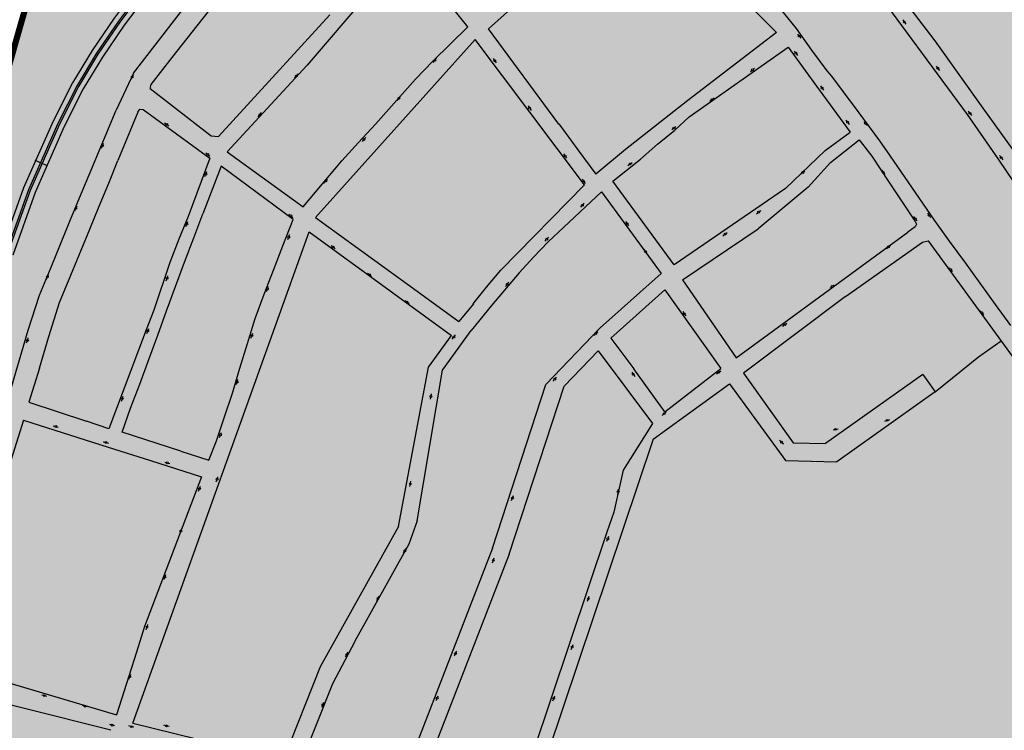
# Model space of a CAD drawing. Extents: x 22887 to 82492, y -14974 to 4250.
# Drawn here: x 74932 to 75486, y -2027 to -1628 of the extents above; entities that cross this region are included whole.
import ezdxf

# ---------------------------------------------------------------- set-up
doc = ezdxf.new("R2010")
doc.units = 0
doc.header["$LTSCALE"] = 30
doc.header["$MEASUREMENT"] = 0
doc.linetypes.add('DASHED', pattern=[0.75, 0.5, -0.25])
for name, color, linetype in [('_FERROVIA_2000', 3, 'CONTINUOUS'), ('_FERROVIA_5000', 13, 'CONTINUOUS'), ('BACIA B - CAPINZAL CIDADE BAIXA', 53, 'CONTINUOUS'), ('LOTES', 8, 'CONTINUOUS')]:
    doc.layers.add(name, color=color, linetype=linetype)
doc.layers.add('Rio', color=111, linetype='CONTINUOUS', lineweight=20)

msp = doc.modelspace()

# ---------------------------------------------------------------- hatches: boundary and pattern name
at = {"layer": '_FERROVIA_5000'}
h = msp.add_hatch(color=256, dxfattribs=at)
h.paths.add_polyline_path([(74940.94684940964, -1724.755938103299), (74947.60406862365, -1709.658130518968), (74941.19908354196, -1706.833919818389), (74934.44053321154, -1722.161534719977), (74921.68317347448, -1757.821153044577), (74908.15552030675, -1801.556100534151), (74914.84292543933, -1803.624581289354), (74928.32548935848, -1760.035407490905)])
h.paths.add_polyline_path([(74885.29320037496, -1899.158940284389), (74878.60579524204, -1897.090459527324), (74849.05607017493, -1992.624818523291), (74855.74347531135, -1994.693299278493)])
at = {"layer": 'BACIA B - CAPINZAL CIDADE BAIXA'}
msp.add_hatch(color=256, dxfattribs=at).paths.add_polyline_path([(77121.1241535051, -1862.204335905742), (77096.75609219367, -1700.484019301852), (77054.11198489873, -1625.710090919884), (76920.70802363587, -1524.447094963903), (76758.8347076786, -1468.801393080902), (76708.14183261034, -1306.469031131087), (76860.06436204615, -1157.374516436421), (76762.68491819414, -864.4854383347907), (76973.64051781142, -818.0330707229909), (77063.4199919936, -752.3872889177858), (77079.14062951776, -643.7138493253882), (77065.63087488733, -496.5585657988522), (76446.58471441787, -496.3706977075006), (76342.32715977094, -521.387179437092), (76019.73669058716, -786.7099043778909), (75524.30930027954, -1168.10285461684), (75167.00509165283, -1404.520065434159), (74937.03398879198, -1615.549833892261), (74904.98253970375, -1727.744858916514), (74771.73790196406, -2161.247215475596), (74611.73664855996, -2345.588027213776), (74494.04703440252, -2412.509879373063), (74540.33049980721, -2473.587971091558), (75068.60599603264, -2820.359867699891), (75214.54388597592, -2948.847122736241), (75636.04427948898, -3340.249940490229), (75571.43107099281, -3521.639739647161), (75563.61616798767, -3657.035720004889), (75668.11915641275, -3750.990007639356), (75683.72443243735, -3750.52760404013), (75788.75195518367, -3708.354703281711), (75793.69521389344, -3695.390955097725), (75668.84630997072, -3639.016733832846), (75681.81747235455, -3520.118624742126), (75799.06836596642, -3142.780246085218), (75774.2581916225, -3060.429069387962), (75840.14627236733, -3009.629273464846), (76155.34407782405, -2924.588717752301), (76258.49694175132, -3056.506231333967), (76245.92427327848, -3321.902576060963), (76288.31594340254, -3508.204485302398), (76565.20327367296, -3566.36283364878), (76572.12606563844, -3567.671311368829), (76677.78086206524, -3584.778160179022), (76759.64353346694, -3434.849297861054), (76897.29010883335, -3326.92528231226), (77068.28089144768, -3245.032996525003), (77284.41876025013, -3119.987412319607), (77400.10253710092, -2849.101056647731), (77243.29614080329, -2590.513564614556), (77236.46681430543, -2419.226282799495), (77253.12124928444, -2168.743813090525)])
at = {"layer": 'Rio'}
h = msp.add_hatch(color=123, dxfattribs=at)
edge = h.paths.add_edge_path()
edge.add_spline(control_points=[(75762.61616488115, 622.6549286103484), (75762.26544953622, 685.0448009745849), (75761.31752432542, 853.6742429621081), (75970.30897047036, 1005.864826417531), (76236.88910920528, 1369.942850730124), (76789.31991103881, 1745.605153753013), (77292.91376478111, 2405.616326352381), (77640.78214322608, 2965.105173215097), (77661.05794849078, 3526.516467204657), (77362.00966759297, 3845.94027443991), (77245.40650594191, 4137.974310734902), (77200.85766969228, 4249.547412853364)], knot_values=[0, 0, 0, 0, 179.5475832078263, 485.2872368416599, 699.1678495818838, 1547.328130152195, 2432.002116662167, 3194.938652146132, 3465.370754022294, 4049.62325492467, 4410.847495747787, 4410.847495747787, 4410.847495747787, 4410.847495747787], degree=3, periodic=0)
edge.add_line((77200.85766969228, 4249.547412853364), (77022.44619602161, 4008.514380803907))
edge.add_line((77022.4461960216, 4008.514380803907), (77115.76595764229, 3817.271716555302))
edge.add_line((77115.76595764229, 3817.271716555302), (77240.19235866574, 3455.398767877815))
edge.add_line((77240.19235866575, 3455.398767877815), (77278.47738907425, 3235.469721776895))
edge.add_line((77278.47738907425, 3235.469721776895), (77249.66037287447, 2949.949796315225))
edge.add_line((77249.66037287447, 2949.949796315225), (77220.9466000681, 2782.612482198634))
edge.add_line((77220.9466000681, 2782.612482198634), (77117.7759676711, 2564.233909348413))
edge.add_line((77117.7759676711, 2564.233909348413), (76998.13524764474, 2404.068183854361))
edge.add_line((76998.13524764474, 2404.068183854361), (76813.7475056141, 2164.280433606869))
edge.add_line((76813.7475056141, 2164.280433606869), (76639.0720021795, 1949.132446587771))
edge.add_line((76639.07200217948, 1949.132446587771), (76318.33157691901, 1649.470944257074))
edge.add_line((76318.33157691902, 1649.470944257074), (75957.5047856679, 1324.974975554887))
edge.add_arc((76488.21200117309, 557.0794826859021), 933.4418228029965, 124.6490900902738, 186.2544779591239)
edge.add_arc((76062.00126800532, 639.6910029194689), 534.4587884994006, 200.1722763499705, 304.379549503673)
edge.add_line((76363.79542737006, 198.5940952250424), (76466.77229172997, 254.754572778137))
edge.add_line((76466.77229172995, 254.754572778137), (76680.5083328706, 379.1895529435116))
edge.add_arc((76830.08729242804, -158.6214466112361), 558.224449826735, 25.067641906207086, 105.5426058363231, ccw=False)
edge.add_arc((77164.72286850968, -23.82066470465898), 198.9707270840961, -43.03371227374089, 30.743239483850004, ccw=False)
edge.add_line((77310.16097789262, -159.603972130461), (77255.30221539864, -200.9780302122041))
edge.add_arc((76939.47558722805, 179.6956341118811), 494.6300615323786, 279.7082679398749, 309.6808618054745, ccw=False)
edge.add_line((77022.88585459528, -307.8509021995285), (76716.48899337964, -398.5154642270526))
edge.add_arc((76619.73130037854, 321.6983797607301), 726.6842727254754, 259.3584750497389, 277.65163164061806, ccw=False)
edge.add_arc((76419.13313693085, -638.0697526213379), 254.4013484466064, 74.86890907960448, 131.190615693699)
edge.add_line((76251.5930036736, -446.6269417362154), (75496.49404832715, -1050.729747476852))
edge.add_line((75496.49404832715, -1050.729747476852), (75115.04705664876, -1322.624342353572))
edge.add_line((75115.04705664876, -1322.624342353572), (75114.94453106259, -1322.41329699008))
edge.add_arc((75538.47884758699, -1970.150619041625), 773.9153413987134, 123.1793642704061, 127.7772160203548)
edge.add_arc((75481.02256018974, -1954.736012682198), 727.4242484412473, 124.9428336217158, 174.8981957210688)
edge.add_arc((74186.6636301954, -1790.389003885783), 578.4661385096073, 308.6973650424644, 350.0793712822385, ccw=False)
edge.add_line((74548.32457314534, -2241.858200782734), (74472.127684156, -2307.561006578901))
edge.add_arc((74219.34476850493, -1911.662479240321), 469.7178369978187, 251.7302331057876, 302.558406676456, ccw=False)
edge.add_arc((74120.80696678825, -2157.82182999527), 205.7312206436227, 182.9862410598006, 256.3029483455371, ccw=False)
edge.add_spline(control_points=[(73915.35511394803, -2168.53963350313), (73895.99621852668, -2136.26487781488), (73829.80909651973, -2025.919057664067), (73691.27662076175, -1722.140694832196), (73223.68499896521, -1660.560946292046), (72938.1275848528, -916.1279940210525), (72325.70709634045, -93.71144929382064), (70469.13062455102, 644.7967344744176), (69002.27718478882, 833.0633684846315), (67950.24773886518, 968.08847548904)], knot_values=[0, 0, 0, 0, 113.412204722792, 387.7508126205315, 956.4535285111997, 1269.997445122788, 2671.121508527234, 3926.568220970854, 7110.4894234478, 7110.4894234478, 7110.4894234478, 7110.4894234478], degree=3, periodic=0)
edge.add_line((67950.24773886518, 968.08847548904), (67836.60729922712, 894.1526987538608))
edge.add_spline(control_points=[(67836.60729922712, 894.152698753861), (68888.63674515077, 759.1275917494526), (70355.49018491295, 570.8609577392385), (72212.0666567024, -167.6472260289994), (72824.48714521473, -990.0637707562317), (73110.04455932717, -1734.496723027225), (73577.6361811237, -1796.076471567374), (73716.16865688168, -2099.854834399247), (73782.35577888862, -2210.200654550059), (73801.71467430997, -2242.475410238309)], knot_values=[0, 0, 0, 0, 3183.921202476946, 4439.367914920565, 5840.491978325012, 6154.0358949366, 6722.738610827269, 6997.077218725008, 7110.4894234478, 7110.4894234478, 7110.4894234478, 7110.4894234478], degree=3, periodic=0)
edge.add_arc((74197.86417420764, -2065.806710739494), 433.7582917383505, 204.0351852378122, 260.9429798114498)
edge.add_arc((74197.86417420764, -2065.806710739497), 433.7582917383463, 260.9429798114508, 265.5388907914123)
edge.add_arc((74117.0741258045, -1705.345290545255), 794.3003734272565, 273.3959688466379, 307.6609997361983)
edge.add_arc((74275.79688762603, -1884.954689712145), 555.3647019856813, 306.0191705287674, 358.186447754157)
edge.add_arc((75444.7066237145, -1936.719100520821), 614.7745971884275, 117.83510478628699, 176.8120370613993, ccw=False)
edge.add_line((75157.6508245746, -1393.076963147034), (75445.37036740963, -1209.745494916911))
edge.add_line((75445.37036740963, -1209.745494916911), (75448.02696170396, -1206.054417678399))
edge.add_line((75448.02696170396, -1206.054417678399), (75507.1860946058, -1162.23754356696))
edge.add_line((75507.1860946058, -1162.23754356696), (75514.95503320123, -1156.659752329688))
edge.add_line((75514.95503320123, -1156.659752329688), (75618.3076839619, -1079.989438908958))
edge.add_line((75618.3076839619, -1079.989438908958), (75715.86839403881, -999.1130819738538))
edge.add_line((75715.86839403881, -999.1130819738538), (75803.05785352645, -931.9360365215364))
edge.add_line((75803.05785352646, -931.9360365215364), (75867.94744656724, -880.4832687600345))
edge.add_line((75867.94744656724, -880.4832687600345), (75928.83982447929, -841.8653708853149))
edge.add_line((75928.83982447928, -841.8653708853149), (75982.50975844181, -801.0945015175885))
edge.add_line((75982.50975844183, -801.0945015175885), (76023.40625692232, -763.1985031328277))
edge.add_line((76023.4062569223, -763.1985031328277), (76055.02449713003, -732.9549005179327))
edge.add_line((76055.02449713003, -732.9549005179327), (76142.31182165554, -666.9304995964224))
edge.add_line((76142.31182165554, -666.9304995964224), (76237.32189049805, -601.2531566758237))
edge.add_line((76237.32189049805, -601.2531566758237), (76292.09859614362, -555.7319527146167))
edge.add_line((76292.09859614362, -555.7319527146167), (76338.9709299145, -506.1084061276115))
edge.add_arc((76419.13313693061, -638.0697526213419), 154.4013484466114, 81.75362748393798, 121.27731347906061, ccw=False)
edge.add_line((76441.27891698861, -485.2648416146772), (76545.95592479754, -493.9846606020511))
edge.add_line((76545.95592479754, -493.9846606020511), (76740.71287183708, -477.6114945680945))
edge.add_arc((77090.06973411512, -1287.077596292714), 881.6380136212473, 93.54099722585579, 113.3445082455039, ccw=False)
edge.add_arc((76936.14061293643, 189.5873259018597), 604.9450739709412, 279.4646647629341, 308.6410273885226)
edge.add_arc((77164.7228685095, -23.82066470465158), 298.9707270840966, 299.9300327994853, 389.7360537833388)
edge.add_arc((76830.08729242787, -158.6214466121663), 658.2244498267376, 25.47289128779553, 106.7080789198416)
edge.add_line((76640.85067669544, 471.8140612836407), (76414.10576873028, 339.8054492836314))
edge.add_line((76414.10576873028, 339.8054492836314), (76413.91986597232, 340.141995180679))
edge.add_line((76413.91986597232, 340.141995180679), (76264.99488103649, 279.5270544895199))
edge.add_arc((76109.77151427531, 591.5962525570175), 348.5419314389071, 174.8875746242205, 296.44577378757646, ccw=False)

# ---------------------------------------------------------------- linework, layer by layer
at = {"layer": '_FERROVIA_2000'}
for points in [[(75529.79883884857, -1175.852406851824), (75521.18520274779, -1182.276182443711), (75378.75613788058, -1288.474815874237), (75111.19969735338, -1493.024154956329), (75089.85955290191, -1509.924427854705), (75073.20143919424, -1524.848275392193), (75057.5385118371, -1541.264720403466), (75038.5503561302, -1563.402227067265), (75028.17587453892, -1576.230941188398), (75014.77244527263, -1593.077158916618), (74998.51231918143, -1613.987907207447), (74987.83871745432, -1628.363070533487), (74975.47085743581, -1646.432753738824), (74964.53272322073, -1664.573775061283), (74953.73268249232, -1685.844864624429), (74937.22895443786, -1723.273421881597), (74924.52988028116, -1758.770119236659), (74835.95201575334, -2045.142648597124), (74826.14143728357, -2073.382689516868), (74817.5943242856, -2094.108133774127), (74805.27785171612, -2119.581025103915)], [(75530.41072247244, -1176.643556456889), (75521.78299746997, -1183.077839752536), (75379.35871186989, -1289.272901623386), (75111.81383704135, -1493.813398484017), (75090.5042021882, -1510.689509456854), (75073.89790157203, -1525.566938130061), (75058.2803067049, -1541.935869778383), (75039.31881452675, -1564.042290537494), (75028.95593364883, -1576.856659647885), (75015.55844669332, -1593.695408747408), (74999.30856842987, -1614.592978177468), (74988.65306555547, -1628.943766005214), (74976.31235093469, -1646.973789259668), (74965.40789548258, -1665.058953987311), (74954.63667906701, -1686.273272963117), (74938.1584281807, -1723.644050937022), (74925.47878255192, -1759.086441301617), (74836.90227919814, -2045.454569991554), (74827.07673816357, -2073.737681082326), (74818.50750364267, -2094.516766660723), (74806.17813730586, -2120.016324834774)]]:
    msp.add_lwpolyline(points, dxfattribs=at)
at = {"layer": '_FERROVIA_5000'}
msp.add_line((74947.83281809182, -1709.758995187345), (74940.97033407455, -1706.733055149081), dxfattribs=at)
for points in [[(75528.00535878164, -1173.447530711877), (75519.39183553055, -1179.871218612294), (75376.9484161449, -1286.080558684531), (75109.35727829023, -1490.656424176756), (75087.92560501731, -1507.629183067816), (75071.11205206366, -1522.692287167411), (75055.3131271959, -1539.251272314104), (75036.24498099028, -1561.482036586727), (75025.8356973188, -1574.353785647887), (75012.4144409901, -1591.222409522969), (74996.12357149358, -1612.172694289002), (74985.39567311938, -1626.620984136935), (74972.94637692565, -1644.809647162321), (74961.90720643007, -1663.118238311137), (74951.02069276528, -1684.559639602776), (74934.44053321236, -1722.161534718114), (74921.6831734778, -1757.821153042714)], [(75532.20420265567, -1179.048432510222), (75523.57635729949, -1185.482805505271), (75381.16643361418, -1291.667158898774), (75113.65625613768, -1496.181129258002), (75092.43815006505, -1512.984754255849), (75075.98728870592, -1527.722926341805), (75060.5056913486, -1543.949317871469), (75041.62418967919, -1565.962481007788), (75031.29611089986, -1578.733815059873), (75017.91645095791, -1595.550158136401), (75001.6973161356, -1616.408191084738), (74991.09610986538, -1630.685852430637), (74978.83683144362, -1648.596895848277), (74968.03341226585, -1666.514490757945), (74957.34866879115, -1687.558497989427), (74940.94684941045, -1724.755938100505), (74928.32548935784, -1760.035407488111)]]:
    msp.add_lwpolyline(points, dxfattribs=at)
at = {"layer": 'BACIA B - CAPINZAL CIDADE BAIXA', "linetype": 'DASHED', "ltscale": 0.5}
msp.add_lwpolyline([(77061.8690954838, -496.5574241742663, 3.5, 3.5, 0), (76446.58471441787, -496.3706977075006, 3.5, 3.5, 0), (76342.32715977094, -521.3871794370926, 3.5, 3.5, 0), (76019.73669058736, -786.7099043777449, 3.5, 3.5, 0), (75524.30930027945, -1168.102854616816, 3.5, 3.5, 0), (75167.00509165283, -1404.520065434153, 3.5, 3.5, 0), (74937.03398879198, -1615.549833892249, 3.5, 3.5, 0), (74904.98253970357, -1727.74485891631, 3.5, 3.5, 0)], format="xyseb", dxfattribs=at)
at = {"layer": 'LOTES'}
for p, q in [((75300.80310431469, -1689.67254931933), (75308.8827162614, -1682.227384073536)), ((75291.02845709698, -1697.477976471062), (75300.80310431469, -1689.67254931933)), ((75281.41372235116, -1706.046372718985), (75291.02845709698, -1697.477976471062)), ((75265.93903276834, -1718.352077565032), (75281.41372235116, -1706.046372718985)), ((75300.3703256319, -1765.3392787798), (75265.93903276834, -1718.352077565032)), ((75095.05148575219, -1746.937830989125), (75175.17133544068, -1805.09116009331)), ((75396.84951490114, -1783.15270372654), (75339.4264811142, -1826.249021657619)), ((75264.83976372003, -1806.586539286065), (75277.73246622327, -1823.897266858134)), ((75257.66352219562, -1813.692674217622), (75288.12673292516, -1854.594908778432)), ((75339.4264811142, -1826.249021657619), (75367.28227023626, -1865.570601843174)), ((74934.46636677274, -1852.76731432962), (74982.11272631664, -1867.927275485235)), ((75288.67618104556, -1863.498865123714), (75213.63015478206, -2086.322072019677)), ((74982.11272631664, -1867.927275485235), (75005.93590608865, -1875.507256061646)), ((75005.93590608865, -1875.507256061646), (75034.58984124984, -1884.624270416673)), ((75155.93056989761, -1909.293001438367), (75151.097034984, -1922.562396721791)), ((75145.25276477993, -1912.498892712283), (75101.26096606147, -1991.56153169262)), ((75262.61987378701, -1915.799815432976), (75205.94570399515, -2084.074151730041)), ((75151.097034984, -1922.562396721791), (75120.73262778364, -1977.133708517875)), ((75198.2127731455, -1924.694796414922), (75143.68712265647, -2065.03993207297)), ((75207.6320412601, -1928.063871707644), (75153.12471090103, -2068.361852658789)), ((75002.47115578243, -1968.850683817516), (74997.923167436, -1983.144591680604)), ((75120.73387496706, -1977.134871452923), (75108.24708134934, -2001.064137260306)), ((74997.923167436, -1983.144591680604), (74986.70479618173, -2018.402897744316))]:
    msp.add_line(p, q, dxfattribs=at)
for points in [[(75006.18531286807, -1663.999195991892), (75017.96397872744, -1648.825833148199), (75081.45210174701, -1568.379743276972), (75083.05618323394, -1566.454911559696)], [(75407.35214055397, -1587.332389693584), (75447.07274465609, -1639.480852903675)], [(75150.89986238928, -1590.591076221193), (75141.46618094537, -1599.903933313552), (75126.3787068367, -1615.051523693714), (75093.97791555172, -1653.121539106469), (75049.04649392524, -1701.938021493021)], [(75164.72997725496, -1650.967796236153), (75184.41081593753, -1631.522974527317), (75170.26641352367, -1613.941689019899), (75150.89986238928, -1590.591076221193)], [(75359.42165348245, -1620.57114582869), (75378.75792672948, -1607.000363315332), (75399.53709055015, -1592.302615326706), (75408.8182221858, -1604.244148610967), (75465.23057227148, -1680.932625558104), (75474.30684013732, -1693.775629459757), (75482.68962194721, -1705.966295000042), (75491.57489754536, -1719.355996436316), (75518.82299621377, -1757.752421793404), (75527.34281297305, -1769.30810838646), (75536.51783558863, -1779.433675691362), (75537.26382384819, -1781.399594325449), (75535.81559111466, -1784.177598745438)], [(75196.05823136677, -1632.789295265327), (75236.48348570007, -1596.32309070776)], [(75321.41079937384, -1598.154602857183), (75357.9308271473, -1634.81704268499), (75308.10717980258, -1673.084631575148)], [(74996.30796183037, -1657.569468471098), (75027.11728103666, -1617.829189263161)], [(75489.80939548693, -1799.504012168261), (75481.23579421287, -1787.783273365225), (75472.45337809689, -1775.673519432421), (75463.82980963073, -1763.729544610593), (75455.26436608864, -1752.066013337921), (75446.84914179062, -1740.21195997006), (75421.7235977051, -1703.654348228934), (75416.11465357288, -1695.744338960263), (75404.43319512575, -1679.998445831116), (75395.611799904, -1668.095833007123), (75389.01133763473, -1659.396302477333), (75386.511914222, -1656.342716249514), (75377.82092222056, -1644.637222679208), (75369.2490700483, -1632.463399832945), (75359.42165348245, -1620.57114582869)], [(75044.07332182708, -1693.157506702344), (75106.64147646722, -1624.76542067236)], [(75429.02926203501, -1627.663701403762), (75429.5845605804, -1628.495352492544)], [(75235.50546574264, -1686.221936852548), (75196.058231367, -1632.789295265327)], [(75430.13985912592, -1629.32700357015), (75430.69515767225, -1630.158654654275)], [(75098.66229322852, -1738.700272575828), (75188.51819126072, -1638.710694447036)], [(75249.96998195394, -1720.366320941474), (75188.51819126037, -1638.710694447036)], [(75369.82923919798, -1635.622537057723), (75370.43648116963, -1636.417054018813)], [(75371.04372313674, -1637.211570965934), (75371.65096510653, -1638.006087921436)], [(75308.8827162614, -1682.227384072605), (75364.51424458608, -1642.990410433958)], [(75364.51424458562, -1642.990410433958), (75380.43032643429, -1664.976168339017), (75399.38562954843, -1690.71686825237)], [(75447.07274465609, -1639.480852903675), (75474.04574002346, -1677.282065355095)], [(75166.13765607166, -1650.014603382784), (75166.75680671699, -1649.229331146802)], [(75198.65026969925, -1649.415874366525), (75199.21777599523, -1650.239243423443)], [(75367.94122830333, -1645.233818888541), (75368.54847027487, -1646.028335849631)], [(75369.15571224198, -1646.82285279582), (75369.76295421176, -1647.617369753185)], [(75091.81515001095, -1732.779712035197), (75113.48320226729, -1706.932826466735), (75122.88012743389, -1696.668842784937), (75132.35878549688, -1686.242735249798), (75154.99760059881, -1661.076853168073), (75164.72997725496, -1650.967796236153)], [(75164.89935478344, -1651.585147846366), (75165.51850543203, -1650.799875610384)], [(75199.78528229028, -1651.062612478498), (75200.3527885873, -1651.885981535415)], [(75344.83224837875, -1655.459388975862), (75345.6226376537, -1654.846784050453)], [(75447.77433392566, -1653.646931349176), (75448.37175343346, -1654.448860235389)], [(75448.96917294114, -1655.250789111356), (75449.56659244976, -1656.052717993844)], [(74996.30796183037, -1657.569468471098), (74986.47795278343, -1678.361986609052)], [(74994.87089569445, -1661.125422892037), (74995.35048861217, -1660.247931783895)], [(74995.83008152278, -1659.370440686929), (74996.30967443748, -1658.492949581581)], [(75086.99984168084, -1660.362737222451), (75087.61899232931, -1659.577464985538)], [(75088.23814296906, -1658.792192757937), (75088.85729361439, -1658.006920522887)], [(75343.25146982828, -1656.684598822954), (75344.04185910345, -1656.071993899408)], [(75005.59994283781, -1666.178040164399), (75006.18531286807, -1663.999195991892)], [(75005.59994283781, -1666.178040164399), (75040.01226908152, -1692.906199612531)], [(75382.66547036413, -1664.841291768353), (75383.27271233566, -1665.635808728512)], [(75383.87995430277, -1666.430325676563), (75384.48719627256, -1667.224842632066)], [(75144.66928982976, -1672.960594634402), (75145.28844047824, -1672.17532239842)], [(75145.90759111798, -1671.390050169888), (75146.52674176331, -1670.604777934837)], [(75322.06941908991, -1672.187025577638), (75322.85980836474, -1671.574420651297)], [(74998.78618354906, -1679.541590935427), (74999.75684559657, -1677.873943301725), (75001.6634805151, -1678.060805650304)], [(75001.6634805151, -1678.060805650304), (75039.29588182559, -1705.444826154846)], [(75218.20269568145, -1676.07576979405), (75218.77020197743, -1676.899138850036)], [(75219.33770827248, -1677.722507906023), (75219.90521456939, -1678.54587696294)], [(75308.10717980258, -1673.084631575148), (75272.97535727345, -1700.533527067739)], [(75320.48864053932, -1673.412235423799), (75321.27902981461, -1672.799630500253)], [(75474.04574002346, -1677.282065355095), (75512.07811755032, -1730.248767694335), (75519.51216518387, -1740.571816446136), (75526.82753159918, -1751.180176902439)], [(74927.63164304811, -1834.285214665222), (74937.11103543403, -1802.183047448161), (74943.47947280176, -1782.420831235002), (74949.97564270414, -1766.685184634167), (74960.55836611983, -1740.777525596197), (74965.95230722355, -1727.811732218477), (74971.30051114803, -1714.877476977992), (74986.47795278343, -1678.361986609052)], [(74998.78618354906, -1679.541590935427), (74987.52677654507, -1706.670460052665)], [(75066.49567201707, -1682.113845623906), (75067.11482266555, -1681.328573387924)], [(75067.73397330518, -1680.543301160324), (75068.35312395051, -1679.758028924341)], [(75465.86202571713, -1678.969329261097), (75466.45944522505, -1679.771258148241)], [(75467.05686473261, -1680.573187024209), (75467.65428424135, -1681.375115905765)], [(75013.79352448761, -1685.517137039329), (75014.58793841486, -1686.124513796407)], [(75015.38235233104, -1686.731890545103), (75016.17676625596, -1687.339267300318)], [(75235.48358579326, -1686.192299704875), (75246.17448078524, -1700.673486268024), (75256.27143716681, -1714.350162465933)], [(75299.02531343602, -1689.423215654555), (75299.8157027112, -1688.810610730077)], [(75300.6060919865, -1688.198005806531), (75301.39648126133, -1687.585400882053)], [(75397.02983897386, -1684.039193580735), (75397.63708094528, -1684.833710541825)], [(75398.2443229125, -1685.628227488014), (75398.8515648823, -1686.422744444448)], [(75407.1049702052, -1684.722173250157), (75407.71221217673, -1685.516690211247)], [(75408.31945414396, -1686.311207157436), (75408.92669611375, -1687.105724114801)], [(75040.01226908152, -1692.906199612531), (75044.07332182708, -1693.157506702344)], [(75126.27276162742, -1694.506967526737), (75126.89191227275, -1693.721695291686)], [(75385.33561560427, -1701.030414009343), (75399.38562954831, -1690.71686825237)], [(74978.27425864569, -1699.772769378375), (74978.65737884372, -1698.84907087485)], [(74979.04049903582, -1697.925372382502), (74979.42361923095, -1697.001673881772)], [(75125.0344603392, -1696.077511991251), (75125.65361098779, -1695.292239754337)], [(75388.40262372346, -1707.865384413737), (75404.45313222634, -1695.072078079793), (75411.58767348932, -1704.221285025465)], [(75039.29588182559, -1705.444826154846), (75027.02808116373, -1738.237559961963)], [(75036.89137679347, -1702.452672847423), (75037.6857907206, -1703.060049604501)], [(75038.4802046369, -1703.667426353197), (75039.27461856182, -1704.274803109343)], [(75049.04649392524, -1701.938021493021), (75091.81515001095, -1732.779712035197)], [(75238.18661291417, -1702.970871322665), (75238.75411921015, -1703.794240379582)], [(75239.3216255052, -1704.617609435569), (75239.8891318021, -1705.440978492486)], [(75272.97535727345, -1700.533527067739), (75256.27143716681, -1714.350162465933)], [(75362.95098243208, -1722.413225039716), (75385.33561560427, -1701.030414009343)], [(75411.58767348932, -1704.221285025465), (75421.04173086336, -1718.528431193779), (75435.94624065395, -1741.019937452736), (75436.70966515373, -1742.48728517058), (75435.8810737, -1744.064246772665), (75431.88707965493, -1746.974181619349)], [(75483.47309962564, -1703.956528899136), (75484.07051913344, -1704.75845778628)], [(75484.66793864101, -1705.560386662248), (75485.26535814974, -1706.362315543804)], [(74943.38606955178, -1823.488309734377), (74948.57879359377, -1805.720443972263), (74954.75418191412, -1786.557287892203), (74961.07613756435, -1771.24363983317), (74971.65269994698, -1745.351063635077), (74977.03675765728, -1732.409027700189), (74982.39054127756, -1719.461278669412), (74987.52677654507, -1706.670460052665)], [(75045.54867733674, -1709.901013530667), (75035.27315472902, -1736.637898139532)], [(75086.0675442414, -1739.897258962381), (75045.54867733674, -1709.901013530667)], [(75274.37779488889, -1709.65552537224), (75275.16818416407, -1709.042920448694)], [(75275.95857343936, -1708.430315524216), (75276.74896271431, -1707.817710599738)], [(75375.87164568875, -1721.749709961812), (75388.40262372346, -1707.865384413737)], [(75036.45283203755, -1715.827452149118), (75036.79267739094, -1714.8869708114)], [(75037.13252273874, -1713.946489483926), (75037.4723680891, -1713.006008149001)], [(75371.59731230416, -1714.37573325901), (75372.38770157934, -1713.763128333601)], [(75373.17809085475, -1713.150523410986), (75373.96848012958, -1712.537918485577)], [(75417.09457250041, -1712.253558907534), (75417.70181447195, -1713.048075867693)], [(75418.30905643918, -1713.842592814814), (75418.91629840885, -1714.637109771247)], [(75103.52197869783, -1719.421362466986), (75104.1411293463, -1718.636090231004)], [(75104.76027998605, -1717.850818002473), (75105.37943063138, -1717.065545766491)], [(75202.94459062416, -1768.497400428976), (75249.96998195394, -1720.366320941474)], [(75248.62110327973, -1717.203039429958), (75249.18860957559, -1718.026408486876)], [(75249.75611587075, -1718.849777542862), (75250.32362216766, -1719.673146598849)], [(75362.95098243208, -1722.413225039716), (75300.3703256319, -1765.3392787798)], [(75375.87164568875, -1721.749709961812), (75347.66957513217, -1745.129348098177)], [(75259.60970567001, -1724.290962855208), (75238.41488339493, -1744.186381576459), (75229.57573753883, -1752.417782354045), (75221.2567468907, -1761.030391687404), (75213.30875352418, -1769.902037255342), (75197.66816712552, -1788.332858723465), (75186.22028605381, -1802.252423412974)], [(75238.41505986857, -1744.186330728109), (75259.60970567082, -1724.290962856139), (75293.06401819814, -1770.231913567397)], [(75259.60970567001, -1724.290962855208), (75293.06432237869, -1770.232331945437)], [(74964.13411977512, -1733.166769309777), (74964.51723997024, -1732.243070809047)], [(75247.8666525144, -1733.06659577402), (75248.48580316288, -1732.281323538038)], [(75249.10495380263, -1731.496051310438), (75249.72410444796, -1730.710779075387)], [(74963.36787938498, -1735.014166306581), (74963.75099958302, -1734.090467803057)], [(75027.02808116373, -1738.237559961963), (75021.75261910792, -1750.998098035219), (75016.75585716168, -1764.085276489954), (75007.64988859216, -1790.884665835525)], [(75014.86360661496, -1791.313324823852), (75024.97395606802, -1763.939382258679), (75030.15494201097, -1750.202354029629), (75035.27315472902, -1736.637898139532)], [(75083.60880271715, -1736.95017926662), (75084.4032166444, -1737.557556023698)], [(75085.19763056058, -1738.164932773325), (75085.9920444855, -1738.772309527609)], [(75098.66229322852, -1738.700272575828), (75157.9507784941, -1781.733588403898)], [(75346.72527561916, -1736.72935218631), (75347.51566489434, -1736.116747260901)], [(75348.30605416963, -1735.504142338286), (75349.09644344446, -1734.891537413809)], [(75435.05888443484, -1738.303961289923), (75435.66612640626, -1739.098478251013)], [(75442.86917223709, -1736.404998231556), (75443.4764142085, -1737.199515191714)], [(75444.08365617573, -1737.994032138835), (75444.69089814552, -1738.788549094337)], [(75025.77448320945, -1743.888235016602), (75026.11432856283, -1742.947753678884)], [(75026.45417391075, -1742.007272350478), (75026.79401926111, -1741.066791016485)], [(75080.3575940934, -1754.819518440279), (75086.06754424117, -1739.897258962381)], [(75273.0553257195, -1741.00588021415), (75273.62283201548, -1741.829249270137)], [(75274.19033831052, -1742.652618326123), (75274.75784460743, -1743.475987383041)], [(75436.27336837348, -1739.892995197202), (75436.88061034316, -1740.687512154567)], [(74995.93476548753, -2023.097473267342), (75095.05148575231, -1746.937830989125)], [(75083.76361509351, -1749.376224349129), (75084.10346044388, -1748.435743015136)], [(75229.0362097467, -1750.604663395199), (75229.65536039203, -1749.819391160148)], [(75305.11791039011, -1773.93523340008), (75347.66957513217, -1745.129348098177)], [(75327.87024491627, -1749.022607043262), (75328.66063419144, -1748.410002119716)], [(75329.45102346674, -1747.797397196169), (75330.24141274157, -1747.184792271692)], [(75335.20305187916, -1817.682394115131), (75431.88707965493, -1746.974181619349)], [(75038.68525896603, -1875.203366099733), (75042.93137338557, -1864.309151279616), (75047.25652713687, -1851.512268523562), (75051.94634074598, -1837.657664027873), (75056.1825906322, -1823.464306069414), (75060.34218721671, -1809.655252718243), (75064.8138814808, -1795.641477901365), (75069.76672976461, -1781.865076986018), (75075.0712032936, -1768.330006813507), (75080.3575940934, -1754.819518440279)], [(75083.08392439221, -1751.257187016185), (75083.42376974571, -1750.316705678466)], [(75107.39963463365, -1754.503172401215), (75108.1940485609, -1755.110549158293)], [(75227.79790845848, -1752.175207859713), (75228.41705910707, -1751.389935623731)], [(75396.84951490114, -1783.15270372654), (75440.00175587283, -1752.67847264732), (75443.28835923315, -1751.874494044918), (75498.53860022264, -1827.792736888739)], [(75419.76278125038, -1756.215300386648), (75420.55317052567, -1755.602695463102)], [(75421.34355980085, -1754.990090538624), (75422.1339490758, -1754.377485614146)], [(75108.9884624772, -1755.717925906989), (75109.782876402, -1756.325302662204)], [(75283.40346414255, -1756.71142581186), (75283.97097043853, -1757.534794867846)], [(75284.53847673358, -1758.358163923833), (75285.10598303049, -1759.18153298075)], [(74948.06793841961, -1771.602790387224), (74948.45105861474, -1770.679091886494)], [(75015.34399397459, -1772.489574974279), (75015.68383932483, -1771.549093640286)], [(75127.83913052824, -1770.090857817668), (75128.63354445549, -1770.698234573814)], [(75129.42795837155, -1771.30561132251), (75130.22237229647, -1771.912988077725)], [(75187.39137445434, -1787.377075580756), (75194.75494929517, -1777.912523855332), (75202.94459062416, -1768.497400428976)], [(75293.06401819814, -1770.231913567397), (75258.86727268805, -1800.865253331947)], [(75455.05067237277, -1767.0427570705), (75455.65791434431, -1767.837274032521)], [(75456.26515631142, -1768.63179097871), (75456.87239828121, -1769.426307935144)], [(74947.30169802948, -1773.450187384027), (74947.68481822751, -1772.526488880503)], [(75014.66430327328, -1774.370537641335), (75015.00414862667, -1773.430056303616)], [(75071.7750378472, -1778.452494040939), (75072.11488319756, -1777.512012706015)], [(75205.57817014537, -1777.564000878359), (75206.19732079396, -1776.778728642377)], [(75206.81647143359, -1775.993456414777), (75207.43562207892, -1775.208184178795)], [(75305.11791039011, -1773.93523340008), (75335.20305187916, -1817.682394115131)], [(75389.70470117146, -1777.307662112515), (75390.49509044629, -1776.695057188037)], [(75071.09534714601, -1780.333456707063), (75071.43519249951, -1779.392975369345)], [(75157.9507784941, -1781.733588403898), (75179.2828693215, -1797.217043541248)], [(75295.08062541191, -1779.496868115726), (75264.83976372026, -1806.586539286065)], [(75295.08062541191, -1779.496868115726), (75326.74474983846, -1823.646250017795)], [(75388.12392262087, -1778.532871959607), (75388.91431189617, -1777.920267036061)], [(75148.92044319559, -1785.404551863547), (75149.71485712283, -1786.011928620625)], [(75150.50927103913, -1786.619305369321), (75151.30368496405, -1787.226682124536)], [(75187.44768544644, -1787.304697923239), (75179.2828693215, -1797.217043541248)], [(75007.64988859216, -1790.884665835525), (75003.45215269129, -1801.959067446056), (74982.46650279369, -1857.670240378815), (74969.85379849767, -1853.288599683779)], [(75022.86421880077, -1870.228157455909), (74989.95661920155, -1859.463772435549), (74994.68847195708, -1846.080286099452), (74999.7618573934, -1832.588796810123), (75004.88166239098, -1818.667279715526), (75010.007704569, -1804.922958155039), (75014.86360661496, -1791.313324823852)], [(75305.2201267023, -1791.667828194673), (75305.78763299828, -1792.491197251591)], [(75306.35513929333, -1793.314566306646), (75306.92264559024, -1794.137935363564)], [(75472.61078801597, -1791.250150740023), (75473.2180299875, -1792.044667700182)], [(75473.82527195473, -1792.839184647302), (75474.43251392452, -1793.633701603736)], [(75361.40150898413, -1799.978751622948), (75362.1918982593, -1799.366146697539)], [(75362.9822875346, -1798.753541774924), (75363.77267680955, -1798.140936849515)], [(75003.80201961703, -1803.996429893996), (75004.14186497053, -1803.055948555346)], [(75004.48171031833, -1802.11546722694), (75004.82155566858, -1801.174985892947)], [(75062.98871792291, -1804.764261247466), (75063.32856327327, -1803.82377991161)], [(75162.24837341762, -1822.895571135792), (75175.1713354408, -1805.09116009331)], [(75170.1563345736, -1824.638503752525), (75186.22028605381, -1802.252423412974)], [(75176.760803994, -1805.612469279084), (75177.3480064609, -1804.803029185969)], [(75228.30343942597, -1832.797606375876), (75258.86727268805, -1800.865253331947)], [(75255.1655510028, -1804.982169200543), (75255.92608599536, -1804.332872253719)], [(75256.68662098792, -1803.683575306895), (75257.44715598048, -1803.034278360072)], [(74936.1903418925, -1809.326984946492), (74936.50214408754, -1808.37683790351)], [(74936.81394627734, -1807.426690872635), (74937.1257484697, -1806.476543832447)], [(75062.30902722172, -1806.645223912659), (75062.64887257511, -1805.704742574941)], [(75175.58639905902, -1807.23134946252), (75176.17360153116, -1806.421909367542)], [(75471.61515548694, -1817.160007521386), (75484.36859512233, -1808.235217015135)], [(75238.53910177221, -1833.673405676956), (75257.66352219562, -1813.692674217622)], [(75447.30231583989, -1836.919427380773), (75471.61515548694, -1817.160007521386)], [(74943.38606955178, -1823.488309734377), (74937.35508476917, -1842.557321835186)], [(75145.25276477993, -1912.498892712283), (75162.24837341762, -1822.895571135792)], [(75155.93142049827, -1909.29436354513), (75170.1563345736, -1824.638503752525)], [(75276.54541042607, -1825.719305766623), (75277.11291672193, -1826.542674822609)], [(75277.6804230171, -1827.366043878596), (75278.247929314, -1828.189412934582)], [(75295.09884458824, -1848.111259335528), (75277.73246622327, -1823.897266858134)], [(75295.09884458824, -1848.111259335528), (75326.74474983846, -1823.646250017795)], [(75324.25626010096, -1826.788149868946), (75325.04664937613, -1826.175544944468)], [(75325.83703865143, -1825.562940020922), (75326.62742792626, -1824.950335096444)], [(75440.36560976758, -1827.127486364792), (75385.53990130775, -1865.96655046555)], [(75440.36560976735, -1827.127486365724), (75447.30231583989, -1836.919427380773)], [(75054.03730200938, -1832.759030710782), (75054.37714736277, -1831.818549372132)], [(75054.71699271057, -1830.878068043727), (75055.05683806093, -1829.937586708802)], [(75198.21277314561, -1924.694796413991), (75228.30343942562, -1832.797606375876)], [(75232.33303962622, -1830.840694499078), (75232.9876006257, -1830.084685306872)], [(75233.64216162529, -1829.328676116529), (75234.29672262477, -1828.572666925254)], [(75288.67618104556, -1863.498865123714), (75331.60196325215, -1832.250783558811)], [(75331.60196325215, -1832.250783558811), (75363.07213194782, -1875.481648939538)], [(75163.68830968413, -1838.970640011008), (75163.85680006744, -1837.984936714049)], [(75207.63204126022, -1928.063871707644), (75238.53910177245, -1833.673405676956)], [(75447.30231583989, -1836.919427380773), (75391.98236463903, -1876.108617836486)], [(74937.35508476917, -1842.557321835186), (74969.85379849767, -1853.288599683779)], [(74989.49473272587, -1842.091695306699), (74989.83457807938, -1841.151213968049)], [(74990.17442342718, -1840.210732639644), (74990.51426877754, -1839.270251304719)], [(75163.35132891612, -1840.94204660679), (75163.51981930199, -1839.95634330238)], [(75293.70986919219, -1850.077000873971), (75294.46668437772, -1849.423371947247)], [(75295.22349956338, -1848.769743020523), (75295.98031474857, -1848.116114091936)], [(74934.46636677274, -1852.76731432962), (74928.4023823108, -1871.82585814676), (74925.37039007989, -1881.355130057658), (74921.73199940284, -1892.790256347384), (74916.27441338715, -1909.942945782903), (74911.72642504083, -1924.236853645991), (74907.1784366944, -1938.530761509079), (74902.63044834809, -1952.824669371235), (74899.5984561173, -1962.353941280271), (74896.86966310939, -1970.930285998496), (74890.80567864756, -1989.988829815637), (74986.70479618173, -2018.402897744316)], [(75288.12673292853, -1854.594908775638), (75271.74090626309, -1880.927343179348), (75266.45003214022, -1904.427485549699)], [(75418.83965681723, -1853.324364077176), (75419.78611926825, -1853.001550154637)], [(75420.73258171868, -1852.678736230235), (75421.67904416934, -1852.355922306764)], [(74951.09153039564, -1855.908695546786), (74952.05806060854, -1856.165248385507)], [(74953.02459080945, -1856.421801221433), (74953.99112101956, -1856.678354058291)], [(75045.4145959513, -1860.552635022315), (75045.75444130166, -1859.612153687391)], [(75389.75815471329, -1858.267121017787), (75390.72955255231, -1858.029663151006)], [(75391.70095039086, -1857.792205288883), (75392.67234822988, -1857.554747422102)], [(74979.23734643715, -1864.867667938459), (74980.20387665005, -1865.124220778111)], [(74981.17040685096, -1865.380773613106), (74982.13693706106, -1865.637326449963)], [(75044.73490525011, -1862.433597688439), (75045.0747506035, -1861.493116350721)], [(75359.73921189722, -1864.097985340159), (75360.47361929409, -1864.776694242719)], [(75361.20802669015, -1865.455403145279), (75361.94243408807, -1866.134112045977)], [(75367.28227023696, -1865.570601842242), (75385.53990130799, -1865.96655046555)], [(75022.86421880077, -1870.228157455909), (75038.68525896603, -1875.203366099733)], [(75013.83421770946, -1876.401967776816), (75014.80074792236, -1876.658520614605)], [(75015.76727812315, -1876.915073450531), (75016.73380833337, -1877.17162628832)], [(75363.07213194782, -1875.481648939538), (75391.98236463798, -1876.108617836486)], [(75034.58984124984, -1884.624270416673), (75002.47115578243, -1968.850683817516)], [(75042.79388628385, -1887.37486818141), (75043.13373163724, -1886.434386843692)], [(75043.47357698504, -1885.493905515286), (75043.8134223354, -1884.553424181293)], [(75152.08164198135, -1888.125431680928), (75152.25013236454, -1887.139728383037)], [(75032.88448428034, -1892.683438568252), (75033.22432963384, -1891.742957230534)], [(75033.56417498164, -1890.802475902128), (75033.904020332, -1889.861994568135)], [(75151.74466121322, -1890.09683827671), (75151.9131515992, -1889.111134973231)], [(75268.7138690748, -1894.478274688001), (75268.84495984807, -1893.486904312733)], [(75268.97605061842, -1892.495533950503), (75269.10714138948, -1891.504163578029)], [(75208.96984267453, -1897.969919485848), (75209.30745342633, -1897.028633673552)], [(75209.64506417813, -1896.087347861256), (75209.98267492992, -1895.14606204896)], [(75266.45003214022, -1904.427485549699), (75262.61987378701, -1915.799815432976)], [(75022.45298161518, -1916.549864367458), (75022.79282696868, -1915.60938302974)], [(75023.13267231637, -1914.668901701334), (75023.47251766673, -1913.728420367341)], [(75262.53664289831, -1920.874471881303), (75262.8884219953, -1919.93838883179)], [(75263.24020108706, -1919.002305790658), (75263.59198018137, -1918.066222743008)], [(75148.20112948745, -1927.632429349112), (75148.66847568363, -1926.748354948002)], [(75149.13582187271, -1925.864280557136), (75149.60316806528, -1924.980206160682)], [(75198.22907104224, -1932.96164698607), (75198.52861335335, -1932.007563968997)], [(75198.82815566447, -1931.053480950992), (75199.12769797558, -1930.099397933918)], [(75013.3670824682, -1942.41046608227), (75013.70692782171, -1941.469984744552)], [(75014.04677316951, -1940.529503417078), (75014.38661851987, -1939.589022082153)], [(75133.13371894494, -1954.248659167315), (75133.60106514112, -1953.364584767136)], [(75134.0684113302, -1952.480510377201), (75134.53575752265, -1951.596435980748)], [(75251.58787230912, -1954.583459314767), (75251.93965140622, -1953.647376264322)], [(75252.29143049798, -1952.71129322319), (75252.6432095923, -1951.77521017554)], [(75003.3896810234, -1970.481725876096), (75003.72952637679, -1969.541244538377)], [(75004.0693717247, -1968.600763209972), (75004.40921707495, -1967.660281875047)], [(75177.65145702774, -1983.587474092717), (75178.09598840904, -1982.69171081471)], [(75242.50432764014, -1981.705464794177), (75242.85610673713, -1980.769381742801)], [(75243.20788582889, -1979.833298702601), (75243.5596649232, -1978.897215654019)], [(75115.56536271176, -1985.930509690072), (75116.03270890794, -1985.046435289893)], [(75116.50005509701, -1984.162360899027), (75116.96740128958, -1983.278286502573)], [(75176.76239426507, -1985.379000649664), (75177.20692564637, -1984.483237371656)], [(75101.26096606135, -1991.56153169262), (75080.50246055677, -2043.877406289677)], [(74993.77562904728, -1998.410485938999), (74994.11547440066, -1997.470004600349)], [(74994.45531974846, -1996.529523272875), (74994.79516509883, -1995.58904193795)], [(74983.59104895484, -2027.166111383463), (74887.05235412295, -2002.881920932668)], [(75108.24850677242, -2001.06504383764), (75090.30515832125, -2046.286120431374)], [(74945.6373986981, -2007.587383272934), (74944.6662352313, -2007.34896867058)], [(74947.57972563055, -2008.064212477642), (74946.6085621592, -2007.825797872494)], [(75166.45562594323, -2010.476942398462), (75166.88771394794, -2009.575110952246)], [(75167.31980195266, -2008.673279506962), (75167.75188995738, -2007.771448061678)], [(75232.14367785395, -2010.569936388049), (75232.49545695094, -2009.633853337604)], [(75232.8472360427, -2008.697770296472), (75233.19901513701, -2007.761687248822)], [(74968.64693389539, -2013.540809900376), (74967.6757704287, -2013.302395298022)], [(74970.58926082784, -2014.017639104153), (74969.61809735649, -2013.779224500868)], [(75102.34170771725, -2014.179418562788), (75102.68155307064, -2013.238937224138)], [(75103.02139841855, -2012.298455896664), (75103.3612437688, -2011.35797456267)], [(74983.74144884755, -2024.150499738629), (74982.77028538074, -2023.912085136275)], [(74985.68377578, -2024.627328942406), (74984.71261230865, -2024.388914338189)], [(74994.62215430939, -2024.984454138081), (74993.6509908427, -2024.746039535727)], [(74996.56448124183, -2025.461283341858), (74995.5933177706, -2025.222868737641)], [(74995.93476548753, -2023.097473267342), (75080.50246055654, -2043.877406289677)], [(75014.3325198041, -2024.566582053776), (75013.3613563373, -2024.328167451422)], [(75016.27484673655, -2025.043411258484), (75015.30368326532, -2024.804996654268)]]:
    msp.add_lwpolyline(points, dxfattribs=at)
msp.add_lwpolyline([(75073.43903250861, -1659.469873139511), (75073.43903250861, -1659.469873139511)], close=True, dxfattribs=at)
for centre in [(75429.86195850445, -1628.912181237589), (75370.74679288818, -1636.78416231821), (75165.82600369063, -1650.409401383127), (75199.50152914357, -1650.650927949573), (75368.85878199342, -1646.395444149959), (75344.43705373959, -1655.765691436703), (75448.67186772943, -1654.851577479269), (74995.5885974261, -1659.81166409875), (75087.92649058791, -1659.186990760143), (75383.58302405427, -1666.00291702884), (75145.59593873695, -1671.784848172094), (75321.67422445086, -1672.493328038479), (75219.05395512565, -1677.310823377098), (75067.42232092409, -1680.938099162529), (75466.7595595209, -1680.173975392121), (75014.98295276685, -1686.426157566595), (75300.21089734745, -1688.504308267373), (75397.94739266395, -1685.200818841222), (75408.0225238954, -1685.883798511575), (75125.96110924639, -1694.901765528011), (74978.84752562587, -1698.389865580823), (75038.08080507265, -1703.361693373758), (75239.03787235837, -1704.205924906644), (75484.37063342941, -1705.161175031091), (75275.56337880038, -1708.736617985989), (75036.96131095933, -1714.419436832766), (75372.78289621559, -1713.456825871828), (75418.01212619056, -1713.415184168021), (75104.4486276049, -1718.245616004679), (75249.47236272381, -1718.438093013938), (74963.94114636516, -1733.631262508097), (75248.79330142154, -1731.890849312644), (75084.79823099633, -1737.859199793886), (75347.91085953047, -1735.810444799128), (75435.97643812493, -1739.465586551341), (75443.78672592717, -1737.566623492043), (75026.28296213123, -1742.48021970025), (75273.90658516376, -1742.240933797199), (75083.59240331405, -1749.849171698901), (75329.0558288277, -1748.103699657011), (75108.58906291288, -1755.41219292755), (75228.72455736567, -1750.999461397405), (75420.94836516186, -1755.296393000397), (75284.25472358681, -1757.946479394908), (74947.87496500966, -1772.067283586475), (75129.02855880736, -1770.999878343071), (75455.96822606298, -1768.204382331918), (75015.172782195, -1772.962522324051), (75206.50481905244, -1776.388254416983), (75389.30950653242, -1777.613964573356), (75071.60382606779, -1778.925441390711), (75150.10987147476, -1786.313572390813), (75306.07138614656, -1792.902881777722), (75473.52834170617, -1792.41177600051), (75362.58709289567, -1799.059844235766), (75004.31049853875, -1802.588414576712), (75062.81750614339, -1805.237208596307), (75256.30635349083, -1804.008223780307), (74936.65683692208, -1807.904508116531), (75176.46521395326, -1806.019432663794), (75277.39666987016, -1826.954359349671), (75325.44184401227, -1825.869242481764), (75054.54578093116, -1831.351015392567), (75233.31488112433, -1829.706680712166), (74990.00321164765, -1840.683679988484), (75163.60327342761, -1839.466383395593), (75294.84509196921, -1849.096557482953), (75420.25935049183, -1852.840143191504), (74952.53851693802, -1856.292476597118), (75045.24338417177, -1861.025582372087), (75391.21525147036, -1857.910934219013), (74980.68433297952, -1865.251448988791), (75360.84082299346, -1865.116048692602), (75015.28120425183, -1876.785748827147), (75043.30236520557, -1885.966852865058), (75151.99660572477, -1888.621175066444), (75033.39296320212, -1891.2754232519), (75268.90982409954, -1892.994138721253), (75209.47625880179, -1896.557990766938), (75022.9614605369, -1915.141849051106), (75263.06298811562, -1919.473037383395), (75148.90049575109, -1926.308818841229), (75198.67838450873, -1931.530522459994), (75013.87556138998, -1941.002450765918), (75133.83308520846, -1952.925048660363), (75252.1142175266, -1953.182024815927), (75003.89815994512, -1969.073710559744), (75243.03067285745, -1980.304030295338), (75116.26472897528, -1984.606899182188), (75177.42919133746, -1984.03535573079), (74994.28410796894, -1997.002470621715), (74946.12580833028, -2007.707586016382), (75167.1037579505, -2009.12419523007), (75232.67002307126, -2009.168501889209), (74969.13534352768, -2013.661012642893), (75102.85018663903, -2012.771403245504), (74984.22985847978, -2024.270702481146), (74995.11056394174, -2025.104656880598), (75014.82092943639, -2024.686784797224)]:
    msp.add_circle(centre, 0.5, dxfattribs=at)
at = {"layer": 'Rio'}
msp.add_arc((75481.02256018974, -1954.736012682195), 727.4242484412471, 124.9428336335317, 174.898195738819, dxfattribs=at)

doc.saveas('drawing.dxf')
